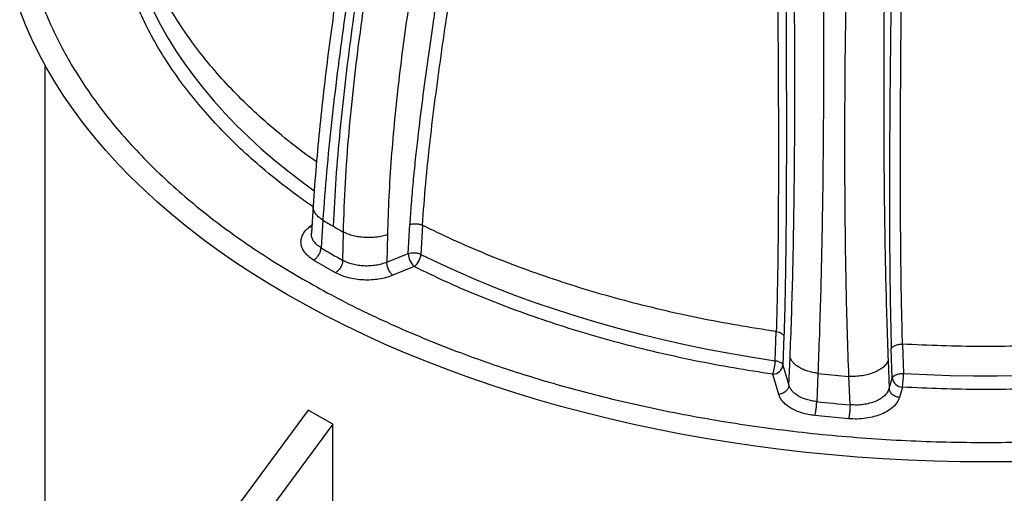
# Model space of a CAD drawing. Units: millimetres. Extents: x 8 to 201, y 4 to 288.
# Drawn here: x 134 to 148, y 113 to 119 of the extents above; entities that cross this region are included whole.
import ezdxf

# ---------------------------------------------------------------- set-up
doc = ezdxf.new("R2010")
doc.units = ezdxf.units.MM

msp = doc.modelspace()

# ---------------------------------------------------------------- linework, layer by layer
at = {"color": 7, "linetype": 'Continuous', "lineweight": 25}
for p, q in [((134.4162, 118.80252), (134.4162, 103.42143)), ((138.29404, 116.76862), (138.26804, 116.36861)), ((138.43432, 116.55679), (138.40803, 116.15719)), ((138.23658, 116.45772), (138.27592, 116.48995)), ((138.27332, 116.44992), (138.23658, 116.45772)), ((138.72242, 115.9757), (138.73164, 116.38515)), ((139.66681, 116.07565), (139.69037, 116.49501)), ((139.87449, 116.48283), (139.85088, 116.06349)), ((139.36698, 116.34828), (139.3577, 115.94989)), ((138.61827, 115.79748), (138.30036, 115.981)), ((139.3577, 115.94989), (139.66681, 116.07565)), ((139.75317, 115.88642), (139.44406, 115.76066)), ((144.97105, 114.52655), (144.98482, 114.94851)), ((145.09614, 114.88498), (145.08233, 114.46303)), ((146.66077, 114.2762), (146.64758, 114.70024)), ((146.80979, 114.76596), (146.82277, 114.34193)), ((145.16859, 114.17204), (145.18501, 114.57364)), ((146.6011, 114.5319), (146.61662, 114.12729)), ((145.08233, 114.46303), (145.16859, 114.17204)), ((145.02087, 114.04009), (144.93461, 114.33109)), ((145.58648, 114.34313), (145.56937, 113.93584)), ((145.58648, 114.34313), (146.03454, 114.29977)), ((146.05104, 113.8893), (146.03454, 114.29977)), ((146.61662, 114.12729), (146.66077, 114.2762)), ((146.80849, 114.14426), (146.76434, 113.99534)), ((138.22277, 113.81337), (136.02071, 110.83631)), ((138.57632, 113.60927), (138.22277, 113.81337)), ((146.02902, 113.6877), (145.54195, 113.73475)), ((138.57632, 113.60927), (136.37426, 110.63221)), ((138.57632, 107.48521), (138.57632, 113.60927))]:
    msp.add_line(p, q, dxfattribs=at)
at = {"color": 7, "linetype": 'Continuous', "lineweight": 25, "flags": 128}
for points in [[(135.90514, 119.76019), (135.99322, 119.56909), (136.09035, 119.37945), (136.19645, 119.19142), (136.31144, 119.00514), (136.43524, 118.82076), (136.56775, 118.6384), (136.70888, 118.45821), (136.85852, 118.28032), (137.01655, 118.10487), (137.18286, 117.93199), (137.35732, 117.7618), (137.5398, 117.59445), (137.73016, 117.43004), (137.92826, 117.26871), (138.13396, 117.11058), (138.30856, 116.98311)], [(148.38984, 113.06701), (148.0162, 113.06419), (147.64256, 113.06701), (147.26917, 113.07548), (146.89629, 113.08959), (146.52419, 113.10932), (146.1531, 113.13468), (145.78329, 113.16563), (145.41502, 113.20217), (145.04852, 113.24425), (144.68406, 113.29186), (144.32188, 113.34496), (143.96224, 113.40351), (143.60537, 113.46748), (143.25153, 113.53682), (142.90095, 113.61149), (142.55387, 113.69142), (142.21054, 113.77658), (141.87119, 113.86689), (141.53605, 113.9623), (141.20536, 114.06274), (140.87933, 114.16814), (140.55819, 114.27844), (140.24216, 114.39355), (139.93146, 114.5134), (139.6263, 114.6379), (139.32689, 114.76697), (139.03344, 114.90052), (138.74614, 115.03845), (138.4652, 115.18069), (138.1908, 115.32712), (137.92314, 115.47764), (137.66239, 115.63216), (137.40874, 115.79057), (137.16236, 115.95275), (136.92341, 116.11861), (136.69207, 116.28801), (136.4685, 116.46086), (136.25283, 116.63702), (136.04523, 116.81639), (135.84583, 116.99883), (135.65477, 117.18421), (135.47219, 117.37243), (135.2982, 117.56334), (135.13293, 117.75681), (134.97648, 117.95271), (134.82898, 118.15091), (134.69051, 118.35127), (134.56117, 118.55366), (134.44106, 118.75793), (134.33025, 118.96394), (134.22882, 119.17156), (134.13684, 119.38064), (134.05437, 119.59104)], [(139.85088, 116.06349), (140.11311, 115.93626), (140.38129, 115.81322), (140.65521, 115.69448), (140.93467, 115.58011), (141.21946, 115.47022), (141.50937, 115.36488), (141.80417, 115.26416), (142.10364, 115.16815), (142.40757, 115.07692), (142.71571, 114.99054), (143.02784, 114.90907), (143.34373, 114.83257), (143.66313, 114.7611), (143.98581, 114.69472), (144.31151, 114.63347), (144.64001, 114.5774), (144.97105, 114.52655)], [(146.82277, 114.34193), (147.16011, 114.3259), (147.49808, 114.31514), (147.83643, 114.30968), (148.17491, 114.30952), (148.51328, 114.31465), (148.85128, 114.32507), (149.18867, 114.34078), (149.52519, 114.36176), (149.86061, 114.388), (150.19467, 114.41948), (150.52713, 114.45617), (150.85775, 114.49805), (151.18628, 114.54508), (151.51248, 114.59724), (151.83611, 114.65449), (152.15694, 114.71677), (152.47472, 114.78406), (152.78923, 114.85629), (153.10023, 114.93341), (153.4075, 115.01537)]]:
    msp.add_lwpolyline(points, dxfattribs=at)
at = {"color": 7, "linetype": 'Continuous', "lineweight": 25}
for centre, radius, start, end in [((144.79653, 127.23635), 12.43104, 239.216172, 240.004247), ((144.9452, 127.49389), 12.72841, 240.00421, 240.779962), ((144.86553, 126.98009), 12.60295, 239.177491, 240.827886), ((139.94234, 116.08708), 0.27577, 182.374737, 226.688262), ((139.60298, 116.08478), 0.24881, 307.131401, 355.091461), ((144.36738, 114.53796), 0.60378, 339.963078, 358.917796), ((144.92835, 114.48676), 0.1558, 272.302723, 351.240788), ((146.81475, 114.29993), 0.1558, 188.759212, 267.697277), ((145.3092, 114.35192), 1.5136, 352.114215, 359.62186), ((147.97623, 136.33319), 22.52631, 263.866427, 265.097288)]:
    msp.add_arc(centre, radius, start, end, dxfattribs=at)
for points, knots in [([(138.14322, 115.70676), (138.27743, 115.63107), (138.54581, 115.47969), (138.97176, 115.26288), (139.41639, 115.05328), (139.88364, 114.85144), (140.33567, 114.67267), (140.76783, 114.51536), (141.17718, 114.37727), (141.59793, 114.2462), (142.02986, 114.12257), (142.49293, 114.00136), (142.98736, 113.88456), (143.51512, 113.77394), (144.05291, 113.67516), (144.60011, 113.58859), (145.15633, 113.51453), (145.7193, 113.45343), (146.28872, 113.40556), (146.86202, 113.37121), (147.43839, 113.35052), (148.0162, 113.34364), (148.59401, 113.35052), (149.17037, 113.37121), (149.74367, 113.40556), (150.31309, 113.45343), (150.87607, 113.51453), (151.43228, 113.58859), (151.97948, 113.67516), (152.51727, 113.77394), (153.04504, 113.88456), (153.58005, 114.01095), (154.12196, 114.15457), (154.66508, 114.3156), (155.19108, 114.48865), (155.69686, 114.67214), (156.18, 114.86443), (156.64022, 115.0644), (157.07631, 115.27047), (157.49317, 115.4841), (157.89416, 115.70661), (158.2818, 115.93958), (158.65829, 116.18495), (159.02111, 116.44178), (159.37082, 116.71148), (159.68048, 116.97244), (159.95298, 117.22191), (160.19218, 117.45823), (160.41922, 117.70112), (160.63338, 117.95047), (160.84334, 118.2178), (161.04567, 118.50322), (161.23729, 118.8079), (161.40839, 119.11835), (161.55836, 119.43425), (161.68665, 119.75534), (161.79249, 120.08034), (161.87541, 120.40906), (161.93491, 120.74002), (161.97075, 121.07275), (161.98268, 121.40631), (161.97075, 121.73987), (161.93491, 122.0726), (161.87541, 122.40356), (161.7925, 122.73228), (161.68665, 123.05728), (161.55836, 123.37837), (161.40839, 123.69426), (161.23729, 124.00472), (161.04567, 124.3094), (160.82673, 124.61826), (160.57794, 124.93109), (160.299, 125.24463), (159.99924, 125.54828), (159.6814, 125.84026), (159.34827, 126.11916), (159.00198, 126.38489), (158.64467, 126.63645), (158.29324, 126.86642), (158.05417, 127.00779), (157.94379, 127.07306)], [0, 0, 0, 0, 0.01285448, 0.025706408, 0.038895514, 0.052178818, 0.065681507, 0.076428517, 0.08717887, 0.098161945, 0.109181461, 0.120206665, 0.132993993, 0.145776368, 0.158668838, 0.171652966, 0.184642679, 0.197770416, 0.210892782, 0.224060008, 0.237252453, 0.250450751, 0.263648755, 0.276841298, 0.290008525, 0.303130793, 0.316258824, 0.329248247, 0.342232471, 0.355124945, 0.367907224, 0.380694838, 0.394724653, 0.408751546, 0.422517442, 0.436195383, 0.449669861, 0.462715736, 0.475652673, 0.488274862, 0.500899982, 0.513754237, 0.526606305, 0.539795496, 0.553078801, 0.566581489, 0.577328499, 0.588078852, 0.599061928, 0.610081443, 0.621106647, 0.633893976, 0.64667635, 0.659568821, 0.672552948, 0.685542662, 0.698670399, 0.711792765, 0.724959991, 0.738152436, 0.751350734, 0.764548737, 0.777741281, 0.790908508, 0.804030776, 0.817158806, 0.83014823, 0.843132454, 0.856024927, 0.868807206, 0.881594821, 0.895624635, 0.909651529, 0.923417425, 0.937095365, 0.950569843, 0.963615719, 0.976552656, 0.989174845, 1, 1, 1, 1]), ([(139.94809, 126.61871), (139.94471, 126.56046), (139.93771, 126.43964), (139.91562, 126.24404), (139.888, 126.03704), (139.8556, 125.82225), (139.81995, 125.60257), (139.78183, 125.37938), (139.71844, 125.02029), (139.62662, 124.52286), (139.47519, 123.72015), (139.29175, 122.74663), (139.11034, 121.74139), (138.96257, 120.87207), (138.8453, 120.13809), (138.73749, 119.4081), (138.64044, 118.68303), (138.55619, 117.96466), (138.48479, 117.25355), (138.45115, 116.78917), (138.43432, 116.55679)], [0, 0, 0, 0, 0.01869846, 0.03878597, 0.05965138, 0.08098671, 0.10263343, 0.12450562, 0.14654737, 0.20778172, 0.26954041, 0.38014376, 0.49117862, 0.56345058, 0.63583416, 0.70836223, 0.78106981, 0.85392668, 0.92690321, 1, 1, 1, 1]), ([(140.0966, 126.53085), (140.09553, 126.48317), (140.09323, 126.38118), (140.07793, 126.21245), (140.0552, 126.02122), (140.02433, 125.80772), (139.98662, 125.57471), (139.94267, 125.32337), (139.89321, 125.05491), (139.83861, 124.76894), (139.7754, 124.44567), (139.70359, 124.08405), (139.62353, 123.68334), (139.53993, 123.26379), (139.45383, 122.82702), (139.36626, 122.37467), (139.2678, 121.85316), (139.16035, 121.26165), (139.04702, 120.60031), (138.93963, 119.92465), (138.84068, 119.23858), (138.75251, 118.54593), (138.67809, 117.85086), (138.61801, 117.15629), (138.59389, 116.69935), (138.58181, 116.47029)], [0, 0, 0, 0, 0.01506859, 0.03223403, 0.05146693, 0.07271559, 0.09591494, 0.12052776, 0.14687685, 0.1748844, 0.20447053, 0.24163768, 0.28078859, 0.32178439, 0.36448637, 0.40875661, 0.45445846, 0.51767373, 0.58289713, 0.64981963, 0.71814309, 0.78758249, 0.85786851, 0.92875051, 1, 1, 1, 1]), ([(138.73164, 116.38515), (138.73955, 116.62267), (138.75535, 117.09733), (138.8091, 117.81856), (138.88166, 118.54375), (138.97286, 119.27229), (139.07967, 120.00284), (139.20035, 120.7348), (139.34652, 121.54235), (139.51959, 122.42489), (139.71871, 123.38145), (139.88383, 124.15744), (140.00677, 124.75166), (140.08818, 125.16326), (140.14931, 125.49822), (140.19069, 125.75675), (140.21664, 125.94004), (140.23654, 126.11751), (140.25008, 126.28633), (140.24921, 126.39339), (140.2488, 126.44511)], [0, 0, 0, 0, 0.073098, 0.14607546, 0.21893015, 0.29163645, 0.36416682, 0.43655177, 0.50882093, 0.60305864, 0.69696912, 0.7906, 0.83152979, 0.87208972, 0.91208331, 0.9306398, 0.94891582, 0.9667578, 0.98393896, 1, 1, 1, 1]), ([(139.67147, 125.73858), (139.65893, 125.66488), (139.62785, 125.48216), (139.57377, 125.18355), (139.50233, 124.79731), (139.41784, 124.35057), (139.32116, 123.84113), (139.2204, 123.30792), (139.11613, 122.74795), (139.0096, 122.16134), (138.90201, 121.54843), (138.79542, 120.91338), (138.69147, 120.25707), (138.59942, 119.63121), (138.51936, 119.03885), (138.45086, 118.48282), (138.38917, 117.91723), (138.33478, 117.34264), (138.30773, 116.96157), (138.29404, 116.76862)], [0, 0, 0, 0, 0.02444921, 0.06061845, 0.09839037, 0.15141352, 0.20708278, 0.26529036, 0.32610642, 0.39074258, 0.45809331, 0.52815038, 0.60092078, 0.6764449, 0.73774725, 0.80076586, 0.8654841, 0.93189369, 1, 1, 1, 1]), ([(135.84164, 125.35257), (135.76537, 125.27237), (135.61171, 125.11077), (135.3992, 124.86209), (135.189, 124.59484), (134.98675, 124.3094), (134.79511, 124.00473), (134.62401, 123.69427), (134.47404, 123.37838), (134.34575, 123.05728), (134.23991, 122.73228), (134.15699, 122.40356), (134.09749, 122.07261), (134.06165, 121.73988), (134.04972, 121.40631), (134.06165, 121.07275), (134.09749, 120.74002), (134.15699, 120.40907), (134.2399, 120.08034), (134.34575, 119.75535), (134.47404, 119.43425), (134.62401, 119.11836), (134.79511, 118.8079), (134.98673, 118.50323), (135.20567, 118.19437), (135.45446, 117.88153), (135.7334, 117.568), (136.03316, 117.26434), (136.351, 116.97236), (136.68412, 116.69346), (137.03044, 116.42774), (137.38765, 116.17613), (137.75683, 115.93497), (138.01441, 115.78284), (138.14322, 115.70676)], [0, 0, 0, 0, 0.026253354, 0.05289652, 0.07955344, 0.110470853, 0.141376288, 0.172547915, 0.203941151, 0.235347895, 0.267088353, 0.298815825, 0.33065176, 0.36254867, 0.394459733, 0.426370083, 0.45826723, 0.490103169, 0.521830403, 0.553571571, 0.584977613, 0.616371084, 0.647542718, 0.678447922, 0.709366026, 0.743287542, 0.777201995, 0.810485406, 0.843556155, 0.876134969, 0.907677501, 0.938956872, 0.969475318, 1, 1, 1, 1]), ([(145.66477, 125.07114), (145.66172, 125.02122), (145.65536, 124.91717), (145.65082, 124.74524), (145.64754, 124.56014), (145.64573, 124.36537), (145.64478, 124.16429), (145.64456, 123.95859), (145.64486, 123.74948), (145.64602, 123.38447), (145.64919, 122.85971), (145.65465, 122.13149), (145.66052, 121.35516), (145.66561, 120.53406), (145.66869, 119.72618), (145.66921, 118.93348), (145.66671, 118.15833), (145.6607, 117.39079), (145.65138, 116.68719), (145.63936, 116.04679), (145.62525, 115.46836), (145.60813, 114.89846), (145.5937, 114.52833), (145.58648, 114.34313)], [0, 0, 0, 0, 0.01547715, 0.03226003, 0.04988575, 0.06806325, 0.08659452, 0.10540042, 0.1244151, 0.14358069, 0.20452306, 0.26615785, 0.33989305, 0.41397448, 0.48846016, 0.55982863, 0.63133488, 0.70291526, 0.77453752, 0.83083637, 0.88716315, 0.94353891, 1, 1, 1, 1]), ([(146.03454, 114.29977), (146.02689, 114.5126), (146.01161, 114.93792), (145.99571, 115.59328), (145.98444, 116.25784), (145.97798, 116.93141), (145.97583, 117.6123), (145.97769, 118.29948), (145.98325, 118.99179), (145.99367, 119.80211), (146.01072, 120.73133), (146.03554, 121.77807), (146.05887, 122.62831), (146.07659, 123.27765), (146.08798, 123.72557), (146.09575, 124.08792), (146.09945, 124.36405), (146.10079, 124.55664), (146.09997, 124.73932), (146.09696, 124.9088), (146.09092, 125.01143), (146.08802, 125.06067)], [0, 0, 0, 0, 0.064330006, 0.128550538, 0.19262215, 0.256554494, 0.320380038, 0.384113285, 0.447751577, 0.511280505, 0.605889646, 0.700094813, 0.793717286, 0.834539335, 0.874984524, 0.914767093, 0.93308079, 0.950991054, 0.96831413, 0.984795371, 1, 1, 1, 1]), ([(140.52545, 124.1274), (140.51819, 124.09262), (140.50293, 124.01943), (140.48092, 123.91433), (140.45804, 123.8053), (140.43343, 123.6882), (140.40653, 123.56024), (140.37985, 123.43321), (140.35542, 123.31681), (140.33276, 123.20866), (140.30903, 123.09514), (140.2843, 122.9764), (140.25873, 122.85315), (140.22366, 122.68336), (140.179, 122.4653), (140.12407, 122.19309), (140.06971, 121.91885), (139.9926, 121.52168), (139.8957, 121.00301), (139.78332, 120.35752), (139.68386, 119.73157), (139.59881, 119.13462), (139.52805, 118.57142), (139.46822, 118.01359), (139.4202, 117.4547), (139.38424, 116.8976), (139.37271, 116.5306), (139.36698, 116.34828)], [0, 0, 0, 0, 0.01323895, 0.02786168, 0.03999758, 0.05473462, 0.07242466, 0.08869082, 0.10307472, 0.11672303, 0.1298521, 0.14628222, 0.16192216, 0.17677193, 0.21093101, 0.24497093, 0.28049306, 0.31548416, 0.39649452, 0.47861366, 0.56262712, 0.63689526, 0.7087092, 0.78060221, 0.85383068, 0.92738546, 1, 1, 1, 1]), ([(145.18501, 114.57364), (145.19214, 114.75969), (145.20652, 115.13472), (145.22279, 115.71277), (145.23559, 116.30293), (145.24476, 116.90228), (145.25066, 117.51024), (145.25354, 118.12721), (145.25366, 118.74735), (145.2515, 119.3139), (145.24808, 119.82013), (145.24406, 120.26806), (145.23917, 120.71547), (145.23353, 121.16322), (145.22874, 121.50595), (145.2253, 121.74151), (145.22331, 121.87488), (145.22116, 122.01719), (145.21899, 122.15958), (145.21678, 122.30281), (145.21445, 122.45384), (145.212, 122.61222), (145.20952, 122.77333), (145.20721, 122.92384), (145.20491, 123.07643), (145.2027, 123.22764), (145.20128, 123.32946), (145.2006, 123.37905)], [0, 0, 0, 0, 0.06910638, 0.13930199, 0.20885512, 0.27888512, 0.34900914, 0.41882079, 0.48958964, 0.5587965, 0.60894686, 0.65851507, 0.70765466, 0.75711334, 0.80635981, 0.8205584, 0.83462998, 0.8502267, 0.8673486, 0.88143788, 0.89729988, 0.91697883, 0.93348558, 0.95024535, 0.96644932, 0.98366117, 1, 1, 1, 1]), ([(146.59101, 123.25018), (146.58987, 123.17673), (146.5876, 123.02953), (146.58395, 122.80294), (146.58024, 122.57452), (146.57648, 122.34401), (146.57277, 122.11372), (146.56915, 121.88468), (146.56521, 121.62787), (146.56109, 121.34819), (146.55678, 121.03845), (146.55283, 120.73088), (146.54754, 120.27823), (146.54196, 119.6862), (146.53777, 118.95483), (146.53676, 118.25899), (146.53884, 117.59406), (146.54392, 116.96063), (146.55244, 116.32855), (146.56472, 115.70877), (146.58044, 115.10707), (146.59428, 114.72183), (146.6011, 114.5319)], [0, 0, 0, 0, 0.02441392, 0.04893081, 0.07523739, 0.10024016, 0.1254368, 0.15170182, 0.17633203, 0.21081181, 0.24476961, 0.27955489, 0.31349205, 0.39619318, 0.47838885, 0.56081556, 0.63348776, 0.70732558, 0.78124611, 0.8562212, 0.92911068, 1, 1, 1, 1]), ([(140.55678, 123.13334), (140.55586, 123.08721), (140.55403, 122.99519), (140.53959, 122.85146), (140.52374, 122.71039), (140.5054, 122.56644), (140.48578, 122.4211), (140.46492, 122.27427), (140.44338, 122.12683), (140.42178, 121.98202), (140.39988, 121.83747), (140.38347, 121.73057), (140.37239, 121.65881), (140.3663, 121.61947), (140.36005, 121.57915), (140.35363, 121.53785), (140.34769, 121.49966), (140.34169, 121.46124), (140.33512, 121.4192), (140.32681, 121.36607), (140.31673, 121.30179), (140.30491, 121.22634), (140.29142, 121.14034), (140.27388, 121.02856), (140.25405, 120.90213), (140.23359, 120.77157), (140.21428, 120.64812), (140.19124, 120.50046), (140.16358, 120.32246), (140.13349, 120.12743), (140.10493, 119.9408), (140.07704, 119.75683), (140.04938, 119.57213), (140.00438, 119.26768), (139.94359, 118.84405), (139.87007, 118.29873), (139.81206, 117.82853), (139.76823, 117.43283), (139.7365, 117.11269), (139.70936, 116.7982), (139.69652, 116.59322), (139.69037, 116.49501)], [0, 0, 0, 0, 0.02154825, 0.04298356, 0.06538614, 0.08557429, 0.10805204, 0.13096116, 0.15171044, 0.17440142, 0.19608593, 0.21668325, 0.22242833, 0.22831892, 0.23435502, 0.24053663, 0.24686376, 0.25150647, 0.25778786, 0.26573902, 0.27535996, 0.28665068, 0.29961118, 0.31397177, 0.3368318, 0.35637128, 0.37259022, 0.39226195, 0.4226739, 0.45252764, 0.4798694, 0.50653411, 0.53521521, 0.56291806, 0.64348908, 0.7259712, 0.80896609, 0.85624488, 0.90561061, 0.95477263, 1, 1, 1, 1]), ([(139.87449, 116.48283), (139.8884, 116.68411), (139.91625, 117.08716), (139.98211, 117.69941), (140.0577, 118.31532), (140.14189, 118.93444), (140.23203, 119.55586), (140.33665, 120.24546), (140.45471, 121.00291), (140.55988, 121.67374), (140.63686, 122.19044), (140.67535, 122.46405), (140.6987, 122.64828), (140.71015, 122.74375), (140.72063, 122.8395), (140.72969, 122.93585), (140.73738, 123.03474), (140.73789, 123.09997), (140.73815, 123.1336)], [0, 0, 0, 0, 0.09233403, 0.18488945, 0.27762821, 0.37054362, 0.46360454, 0.55676818, 0.67983239, 0.80299331, 0.85725315, 0.91166467, 0.92598391, 0.94035186, 0.95480018, 0.96937118, 0.98421031, 1, 1, 1, 1]), ([(144.99912, 122.04985), (144.99791, 122.01452), (144.99559, 121.94681), (144.99396, 121.84095), (144.99301, 121.73835), (144.99257, 121.63615), (144.99249, 121.53418), (144.99263, 121.43244), (144.99343, 121.17919), (144.99747, 120.62617), (145.00505, 119.80822), (145.01203, 118.88301), (145.01559, 118.11755), (145.01639, 117.47554), (145.01539, 116.95578), (145.01248, 116.44089), (145.00695, 115.93308), (144.99878, 115.43282), (144.98947, 115.10975), (144.98482, 114.94851)], [0, 0, 0, 0, 0.01631886, 0.03128683, 0.04588918, 0.06031904, 0.07462267, 0.08883439, 0.10298393, 0.18044577, 0.31813918, 0.44083771, 0.56357147, 0.63666781, 0.70970412, 0.78259283, 0.85528846, 0.92777221, 1, 1, 1, 1]), ([(145.1253, 121.97362), (145.12375, 121.93145), (145.12065, 121.84723), (145.11913, 121.71041), (145.11813, 121.57258), (145.11779, 121.43139), (145.11778, 121.2754), (145.11814, 121.10873), (145.11879, 120.92584), (145.11959, 120.74224), (145.12056, 120.54943), (145.12167, 120.34614), (145.12285, 120.14039), (145.12405, 119.93253), (145.12562, 119.65087), (145.12754, 119.27976), (145.1294, 118.83502), (145.13072, 118.38652), (145.1313, 117.94713), (145.13101, 117.49589), (145.12965, 117.05234), (145.12697, 116.60289), (145.12282, 116.16589), (145.11664, 115.73012), (145.10854, 115.30397), (145.10027, 115.02466), (145.09614, 114.88498)], [0, 0, 0, 0, 0.01930419, 0.03855963, 0.05863857, 0.07797315, 0.09799473, 0.12400816, 0.14748881, 0.1740707, 0.20025709, 0.22745742, 0.25831634, 0.28547856, 0.31354268, 0.37501933, 0.43936209, 0.49830425, 0.56179939, 0.62294279, 0.68759979, 0.74882124, 0.81364152, 0.87447987, 0.93723144, 1, 1, 1, 1]), ([(146.66052, 121.9309), (146.66147, 121.90683), (146.66344, 121.85672), (146.66448, 121.77573), (146.66504, 121.69365), (146.66512, 121.60986), (146.66491, 121.52575), (146.66434, 121.42328), (146.66341, 121.30621), (146.66204, 121.17007), (146.6606, 121.04711), (146.65916, 120.93198), (146.65774, 120.82315), (146.6561, 120.70084), (146.65444, 120.58016), (146.65274, 120.45774), (146.65086, 120.32433), (146.64926, 120.21068), (146.64819, 120.13417), (146.64789, 120.11323), (146.64767, 120.0974), (146.64739, 120.07746), (146.64699, 120.04898), (146.64661, 120.02133), (146.64624, 119.99451), (146.64587, 119.96851), (146.64553, 119.94334), (146.64499, 119.9046), (146.64425, 119.85008), (146.64305, 119.76142), (146.64158, 119.65133), (146.63949, 119.4893), (146.63704, 119.2926), (146.63362, 119.00133), (146.62995, 118.65531), (146.62649, 118.26902), (146.6239, 117.90769), (146.62208, 117.56588), (146.62098, 117.22932), (146.62062, 116.89318), (146.6211, 116.55468), (146.62251, 116.22337), (146.62493, 115.90531), (146.62841, 115.59393), (146.63321, 115.28636), (146.63937, 114.98495), (146.6449, 114.79304), (146.64758, 114.70024)], [0, 0, 0, 0, 0.01100838, 0.02291551, 0.03455728, 0.04562881, 0.05779993, 0.06932606, 0.08773865, 0.10569494, 0.12480753, 0.13770372, 0.15241066, 0.16892844, 0.18725714, 0.20127974, 0.2184842, 0.24125062, 0.2472748, 0.24944836, 0.2497263, 0.25367935, 0.25752128, 0.26125209, 0.26487179, 0.26838036, 0.27177781, 0.27506415, 0.28406244, 0.2938594, 0.31097754, 0.32867366, 0.35956217, 0.39080215, 0.44702831, 0.50043864, 0.54854215, 0.59506879, 0.64097311, 0.6874614, 0.73444584, 0.78204122, 0.82636957, 0.86878617, 0.91462659, 0.95871345, 1, 1, 1, 1]), ([(146.80979, 114.76596), (146.8054, 114.92446), (146.79662, 115.24198), (146.78878, 115.7342), (146.78342, 116.23423), (146.78052, 116.74179), (146.7794, 117.25494), (146.77985, 117.77296), (146.78223, 118.46236), (146.78779, 119.32526), (146.79557, 120.16946), (146.80124, 120.82046), (146.804, 121.19276), (146.80492, 121.4792), (146.80478, 121.63462), (146.80406, 121.74384), (146.80342, 121.80818), (146.80244, 121.87325), (146.80102, 121.94113), (146.79953, 121.98488), (146.79875, 122.00785)], [0, 0, 0, 0, 0.07009983, 0.14042262, 0.21093382, 0.28164717, 0.3525615, 0.42365213, 0.49488329, 0.63472193, 0.77446428, 0.83599462, 0.89778771, 0.92516333, 0.95284127, 0.96168933, 0.97066456, 0.97985407, 0.98941967, 1, 1, 1, 1]), ([(138.34228, 117.39935), (138.30586, 117.4246), (138.14545, 117.53579), (137.88241, 117.74283), (137.55461, 118.01997), (137.25121, 118.30635), (136.97085, 118.6004), (136.71474, 118.90174), (136.48311, 119.20963), (136.27715, 119.5235), (136.0949, 119.84231), (135.99544, 120.05855), (135.94571, 120.16667)], [0, 0, 0, 0, 0.03160168, 0.13920149, 0.24680131, 0.35440112, 0.46200093, 0.56960075, 0.67720056, 0.78480037, 0.89240019, 1, 1, 1, 1]), ([(138.29279, 116.74935), (138.2215, 116.79854), (138.02462, 116.93438), (137.72525, 117.16818), (137.39341, 117.44933), (137.08491, 117.74029), (136.79982, 118.03945), (136.53931, 118.346), (136.30406, 118.65892), (136.09539, 118.97712), (135.91106, 119.29965), (135.81051, 119.51809), (135.76022, 119.62735)], [0, 0, 0, 0, 0.0590998, 0.163207628, 0.267769895, 0.372589161, 0.47746745, 0.582343431, 0.687163467, 0.791726506, 0.89583395, 1, 1, 1, 1]), ([(138.43432, 116.55679), (138.41537, 116.5698), (138.37749, 116.59582), (138.33568, 116.64045), (138.30733, 116.68752), (138.29315, 116.73089), (138.29498, 116.75777), (138.29571, 116.76854)], [0, 0, 0, 0, 0.21414631, 0.42827734, 0.64247636, 0.85671524, 1, 1, 1, 1]), ([(138.30036, 115.981), (138.27566, 115.99732), (138.22627, 116.02994), (138.17205, 116.08725), (138.13463, 116.14861), (138.11652, 116.21286), (138.11765, 116.2779), (138.13825, 116.34171), (138.17661, 116.40294), (138.21659, 116.43946), (138.23658, 116.45772)], [0, 0, 0, 0, 0.12522799, 0.2504106, 0.3754722, 0.50057625, 0.62558527, 0.75035745, 0.87513482, 1, 1, 1, 1]), ([(139.36698, 116.34828), (139.3426, 116.34051), (139.29382, 116.32496), (139.21201, 116.31074), (139.12694, 116.30361), (139.04023, 116.30467), (138.95469, 116.31363), (138.87301, 116.33031), (138.79676, 116.35377), (138.75335, 116.37469), (138.73164, 116.38515)], [0, 0, 0, 0, 0.124991629, 0.250010463, 0.375004976, 0.49997598, 0.625017048, 0.750034849, 0.875012962, 1, 1, 1, 1]), ([(139.69037, 116.49501), (139.70483, 116.49866), (139.73373, 116.50597), (139.78409, 116.50646), (139.83364, 116.49927), (139.86087, 116.48831), (139.87449, 116.48283)], [0, 0, 0, 0, 0.25023427, 0.5000679, 0.75003531, 1, 1, 1, 1]), ([(138.40803, 116.15719), (138.38903, 116.1696), (138.35103, 116.1944), (138.30919, 116.2383), (138.28087, 116.28551), (138.26698, 116.32958), (138.26891, 116.35744), (138.26967, 116.36853)], [0, 0, 0, 0, 0.21473534, 0.42937334, 0.64379794, 0.85830387, 1, 1, 1, 1]), ([(139.66681, 116.07565), (139.68082, 116.07922), (139.70965, 116.08657), (139.76049, 116.08718), (139.81059, 116.0799), (139.8377, 116.06886), (139.85088, 116.06349)], [0, 0, 0, 0, 0.24301766, 0.5, 0.75698234, 1, 1, 1, 1]), ([(139.3577, 115.94989), (139.33331, 115.94066), (139.28451, 115.92218), (139.20262, 115.90437), (139.1174, 115.89454), (139.03064, 115.89373), (138.94511, 115.90164), (138.8635, 115.91819), (138.78742, 115.94246), (138.74409, 115.96462), (138.72242, 115.9757)], [0, 0, 0, 0, 0.12516226, 0.25047562, 0.37554896, 0.50059113, 0.62563192, 0.750402, 0.8751371, 1, 1, 1, 1]), ([(144.93461, 114.33109), (144.74536, 114.36012), (144.36696, 114.41816), (143.80827, 114.52457), (143.25706, 114.64504), (142.71501, 114.78084), (142.184, 114.93123), (141.66576, 115.0958), (141.16186, 115.27396), (140.67445, 115.46526), (140.20267, 115.66817), (139.90303, 115.81365), (139.75317, 115.88642)], [0, 0, 0, 0, 0.09967312, 0.19929163, 0.29934498, 0.39964425, 0.5, 0.60035354, 0.70065354, 0.80070764, 0.90032578, 1, 1, 1, 1]), ([(139.44406, 115.76066), (139.41237, 115.74908), (139.34894, 115.72592), (139.24251, 115.70383), (139.13174, 115.69189), (139.01897, 115.69141), (138.9078, 115.70201), (138.8017, 115.72354), (138.70279, 115.75484), (138.64645, 115.78326), (138.61827, 115.79748)], [0, 0, 0, 0, 0.12510607, 0.25038748, 0.37545189, 0.50050414, 0.62556764, 0.75036524, 0.87512438, 1, 1, 1, 1]), ([(144.98482, 114.94851), (144.99849, 114.94578), (145.02585, 114.94034), (145.05957, 114.9253), (145.08515, 114.90658), (145.09247, 114.89218), (145.09614, 114.88498)], [0, 0, 0, 0, 0.24998369, 0.49997572, 0.74987628, 1, 1, 1, 1]), ([(153.47201, 114.82576), (153.30069, 114.77998), (152.95744, 114.68828), (152.42876, 114.56759), (151.88987, 114.45938), (151.34117, 114.36532), (150.78441, 114.28547), (150.2215, 114.22026), (149.65405, 114.16986), (149.08365, 114.13444), (148.51238, 114.11396), (147.94189, 114.1087), (147.37357, 114.11719), (146.99662, 114.13525), (146.80849, 114.14426)], [0, 0, 0, 0, 0.08265999, 0.16561467, 0.24884693, 0.33246307, 0.41618795, 0.5, 0.5838103, 0.66753518, 0.75115307, 0.83438359, 0.91733914, 1, 1, 1, 1]), ([(146.64758, 114.70024), (146.65284, 114.70941), (146.66335, 114.72776), (146.70256, 114.7497), (146.75338, 114.76429), (146.79099, 114.7654), (146.80979, 114.76596)], [0, 0, 0, 0, 0.250024, 0.499985, 0.75006469, 1, 1, 1, 1]), ([(144.97105, 114.52655), (144.98446, 114.52392), (145.01185, 114.51853), (145.04586, 114.50337), (145.07151, 114.48448), (145.07878, 114.47008), (145.08233, 114.46303)], [0, 0, 0, 0, 0.24473368, 0.5, 0.75526632, 1, 1, 1, 1]), ([(145.58648, 114.34313), (145.56179, 114.34692), (145.5124, 114.35452), (145.44267, 114.3733), (145.37821, 114.39701), (145.32066, 114.42561), (145.27132, 114.45835), (145.23167, 114.49452), (145.20132, 114.53314), (145.19045, 114.56014), (145.18501, 114.57364)], [0, 0, 0, 0, 0.12498068, 0.24995106, 0.3749624, 0.49999856, 0.62499015, 0.7499905, 0.87500341, 1, 1, 1, 1]), ([(146.6011, 114.5319), (146.59384, 114.51504), (146.57931, 114.48132), (146.53487, 114.43417), (146.47601, 114.39171), (146.40298, 114.35573), (146.31907, 114.32746), (146.22735, 114.30813), (146.13099, 114.29771), (146.06669, 114.29908), (146.03454, 114.29977)], [0, 0, 0, 0, 0.125003921, 0.249998573, 0.375003069, 0.499977381, 0.624995055, 0.749985173, 0.874993277, 1, 1, 1, 1]), ([(146.66077, 114.2762), (146.66565, 114.28506), (146.67314, 114.29865), (146.69417, 114.31325), (146.70751, 114.32014), (146.71494, 114.32334), (146.71687, 114.32414), (146.71737, 114.32434), (146.71751, 114.3244), (146.71755, 114.32442), (146.73284, 114.33063), (146.76722, 114.34041), (146.8047, 114.34144), (146.82277, 114.34193)], [0, 0, 0, 0, 0.24075593, 0.36942831, 0.46711424, 0.49191732, 0.49829924, 0.49998514, 0.50045183, 0.50059111, 0.50066767, 0.75924407, 1, 1, 1, 1]), ([(145.56937, 113.93584), (145.54464, 113.93901), (145.49513, 113.94538), (145.4253, 113.96317), (145.36076, 113.9866), (145.30328, 114.01571), (145.25405, 114.0496), (145.21459, 114.08754), (145.18464, 114.12851), (145.17394, 114.15752), (145.16859, 114.17204)], [0, 0, 0, 0, 0.12512842, 0.25054698, 0.37552328, 0.50085055, 0.62609126, 0.7506822, 0.87526373, 1, 1, 1, 1]), ([(146.61662, 114.12729), (146.6094, 114.10872), (146.59496, 114.07157), (146.55095, 114.02045), (146.4921, 113.97526), (146.41932, 113.93777), (146.33555, 113.90929), (146.24383, 113.89128), (146.14749, 113.88324), (146.08317, 113.88729), (146.05104, 113.8893)], [0, 0, 0, 0, 0.12509942, 0.25022309, 0.37516422, 0.50014795, 0.62504543, 0.74998222, 0.8750836, 1, 1, 1, 1]), ([(145.54195, 113.73475), (145.50981, 113.73907), (145.44546, 113.74773), (145.3547, 113.77117), (145.2708, 113.80173), (145.19608, 113.83945), (145.13206, 113.88317), (145.08074, 113.93194), (145.04177, 113.98446), (145.02784, 114.02154), (145.02087, 114.04009)], [0, 0, 0, 0, 0.12512834, 0.25055919, 0.37555408, 0.50089968, 0.62615175, 0.7507411, 0.8753035, 1, 1, 1, 1]), ([(146.76434, 113.99534), (146.75494, 113.97172), (146.73612, 113.92447), (146.67886, 113.8592), (146.60232, 113.80129), (146.5077, 113.753), (146.3988, 113.71603), (146.27958, 113.69222), (146.15437, 113.68103), (146.07078, 113.68548), (146.02902, 113.6877)], [0, 0, 0, 0, 0.12503854, 0.25013695, 0.37508365, 0.50009385, 0.625026, 0.74999164, 0.87510297, 1, 1, 1, 1])]:
    msp.add_open_spline(points, degree=3, knots=knots, dxfattribs=at)
for points in [[(144.98482, 114.94851), (144.79753, 114.97721), (144.42295, 115.03463), (143.87069, 115.13984), (143.327, 115.25874), (142.79366, 115.39245), (142.27168, 115.54031), (141.76225, 115.70212), (141.26638, 115.87742), (140.78557, 116.06611), (140.31926, 116.26672), (140.02274, 116.41079), (139.87449, 116.48283)], [(138.30036, 115.981), (138.31402, 115.99035), (138.34133, 116.00903), (138.37619, 116.05505), (138.40135, 116.10726), (138.4058, 116.14055), (138.40803, 116.15719)], [(138.72242, 115.9757), (138.72026, 115.95902), (138.71596, 115.92564), (138.69162, 115.87295), (138.6579, 115.82628), (138.63148, 115.80708), (138.61827, 115.79748)], [(139.44406, 115.76066), (139.43297, 115.7715), (139.4108, 115.7932), (139.38262, 115.84349), (139.36251, 115.89899), (139.3593, 115.93292), (139.3577, 115.94989)], [(153.40774, 115.44131), (153.23682, 115.39547), (152.89496, 115.30377), (152.36913, 115.18346), (151.83511, 115.07608), (151.293, 114.98308), (150.74419, 114.90431), (150.18973, 114.84003), (149.63079, 114.79034), (149.06852, 114.75538), (148.50407, 114.73512), (147.93865, 114.72996), (147.37322, 114.73858), (146.9976, 114.75683), (146.80979, 114.76596)], [(145.16859, 114.17204), (145.1657, 114.15622), (145.15992, 114.12458), (145.12547, 114.08255), (145.07744, 114.05091), (145.03973, 114.0437), (145.02087, 114.04009)], [(146.76434, 113.99534), (146.74549, 113.99894), (146.70777, 114.00616), (146.65975, 114.0378), (146.6253, 114.07983), (146.61951, 114.11147), (146.61662, 114.12729)], [(145.54195, 113.73475), (145.54542, 113.74725), (145.55238, 113.77226), (145.56126, 113.82633), (145.56767, 113.88436), (145.5688, 113.91868), (145.56937, 113.93584)], [(146.05104, 113.8893), (146.05058, 113.87213), (146.04967, 113.83779), (146.04453, 113.77964), (146.0374, 113.7254), (146.03181, 113.70027), (146.02902, 113.6877)]]:
    msp.add_open_spline(points, degree=3, dxfattribs=at)

doc.saveas('drawing.dxf')
